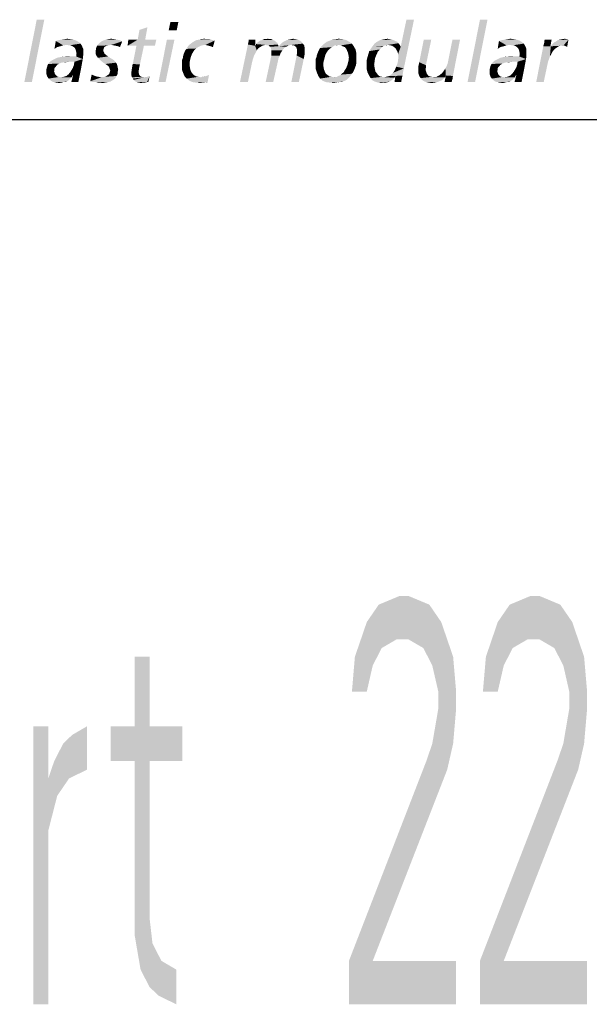
# Model space of a CAD drawing. Extents: x 0 to 210, y 0 to 297.
# Drawn here: x 176 to 186, y 14 to 32 of the extents above; entities that cross this region are included whole.
import ezdxf

# ---------------------------------------------------------------- set-up
doc = ezdxf.new("R2010")
doc.units = 0
doc.header["$LTSCALE"] = 19.36
doc.layers.get('0').update_dxf_attribs({"linetype": 'CONTINUOUS'})

# ---------------------------------------------------------------- blocks, each defined once
blk = doc.blocks.new('UNI_LOGO2_BL1', base_point=(173.606, 35.482))
at = {"color": 5, "linetype": 'CONTINUOUS'}
for points in [[(176.278, 31.833), (175.912, 30.687), (176.139, 31.833)], [(175.912, 30.687), (176.278, 31.833), (176.05, 30.687)], [(182.744, 30.971), (182.769, 31.036), (183.07, 31.833)], [(182.744, 30.971), (183.07, 31.833), (182.883, 30.939)], [(182.769, 31.036), (182.777, 31.093), (183.07, 31.833)], [(182.777, 31.199), (182.826, 31.337), (183.07, 31.833)], [(182.785, 31.15), (182.777, 31.199), (183.07, 31.833)], [(182.777, 31.093), (182.785, 31.15), (183.07, 31.833)], [(183.07, 31.833), (182.826, 31.337), (182.931, 31.833)], [(184.42, 31.833), (184.054, 30.687), (184.282, 31.833)], [(184.054, 30.687), (184.42, 31.833), (184.192, 30.687)], [(177.994, 31.467), (178.027, 31.646), (178.173, 31.695)], [(177.994, 31.467), (178.173, 31.695), (178.132, 31.467)], [(178.173, 31.695), (178.027, 31.646), (178.173, 31.695)], [(178.742, 31.793), (178.563, 31.638), (178.596, 31.793)], [(178.563, 31.638), (178.742, 31.793), (178.71, 31.638)], [(176.815, 31.467), (176.546, 31.459), (176.595, 31.467)], [(176.546, 31.459), (176.815, 31.467), (176.863, 31.451)], [(176.758, 31.476), (176.595, 31.467), (176.652, 31.476)], [(176.595, 31.467), (176.758, 31.476), (176.815, 31.467)], [(176.652, 31.476), (176.701, 31.484), (176.758, 31.476)], [(177.612, 31.467), (177.66, 31.459), (177.36, 31.451)], [(177.612, 31.467), (177.36, 31.451), (177.408, 31.467)], [(177.563, 31.476), (177.408, 31.467), (177.457, 31.476)], [(177.408, 31.467), (177.563, 31.476), (177.612, 31.467)], [(177.457, 31.476), (177.506, 31.484), (177.563, 31.476)], [(178.132, 31.467), (178.336, 31.467), (177.807, 31.354)], [(177.994, 31.467), (178.132, 31.467), (177.807, 31.354)], [(177.994, 31.467), (177.807, 31.354), (177.823, 31.467)], [(177.97, 31.354), (177.807, 31.354), (178.336, 31.467)], [(178.108, 31.354), (177.97, 31.354), (178.336, 31.467)], [(178.108, 31.354), (178.336, 31.467), (178.311, 31.354)], [(178.669, 31.467), (178.376, 30.687), (178.531, 31.467)], [(178.376, 30.687), (178.669, 31.467), (178.506, 30.687)], [(179.076, 31.459), (179.125, 31.467), (179.32, 31.476)], [(179.076, 31.459), (179.32, 31.476), (179.369, 31.459)], [(179.271, 31.476), (179.32, 31.476), (179.125, 31.467)], [(179.271, 31.476), (179.125, 31.467), (179.165, 31.476)], [(179.165, 31.476), (179.214, 31.484), (179.271, 31.476)], [(180.019, 31.378), (180.028, 31.419), (180.158, 31.467)], [(180.019, 31.378), (180.158, 31.467), (180.15, 31.354)], [(180.158, 31.467), (180.028, 31.419), (180.036, 31.467)], [(180.418, 31.476), (180.45, 31.476), (180.28, 31.459)], [(180.345, 31.476), (180.418, 31.476), (180.28, 31.459)], [(180.345, 31.476), (180.28, 31.459), (180.312, 31.476)], [(180.28, 31.459), (180.45, 31.476), (180.483, 31.459)], [(180.345, 31.476), (180.385, 31.484), (180.418, 31.476)], [(180.939, 31.467), (180.735, 31.459), (180.776, 31.467)], [(180.735, 31.459), (180.939, 31.467), (180.971, 31.451)], [(180.898, 31.476), (180.776, 31.467), (180.817, 31.476)], [(180.776, 31.467), (180.898, 31.476), (180.939, 31.467)], [(180.817, 31.476), (180.849, 31.484), (180.898, 31.476)], [(181.549, 31.459), (181.589, 31.467), (181.76, 31.476)], [(181.549, 31.459), (181.76, 31.476), (181.825, 31.459)], [(181.76, 31.476), (181.589, 31.467), (181.638, 31.476)], [(181.638, 31.476), (181.687, 31.484), (181.76, 31.476)], [(182.663, 31.467), (182.451, 31.459), (182.492, 31.467)], [(182.451, 31.459), (182.663, 31.467), (182.696, 31.459)], [(182.622, 31.476), (182.492, 31.467), (182.541, 31.476)], [(182.492, 31.467), (182.622, 31.476), (182.663, 31.467)], [(182.541, 31.476), (182.582, 31.484), (182.622, 31.476)], [(183.387, 31.467), (183.167, 31.053), (183.249, 31.467)], [(183.167, 31.053), (183.387, 31.467), (183.289, 30.996)], [(183.647, 30.939), (183.672, 30.988), (183.916, 31.467)], [(183.655, 30.809), (183.647, 30.939), (183.916, 31.467)], [(183.655, 30.809), (183.916, 31.467), (183.785, 30.8)], [(183.672, 30.988), (183.688, 31.028), (183.916, 31.467)], [(183.688, 31.028), (183.696, 31.069), (183.916, 31.467)], [(183.916, 31.467), (183.696, 31.069), (183.777, 31.467)], [(184.957, 31.467), (184.688, 31.459), (184.737, 31.467)], [(184.688, 31.459), (184.957, 31.467), (185.006, 31.451)], [(184.9, 31.476), (184.737, 31.467), (184.794, 31.476)], [(184.737, 31.467), (184.9, 31.476), (184.957, 31.467)], [(184.794, 31.476), (184.843, 31.484), (184.9, 31.476)], [(185.445, 31.345), (185.461, 31.402), (185.599, 31.467)], [(185.445, 31.345), (185.599, 31.467), (185.575, 31.345)], [(185.599, 31.467), (185.461, 31.402), (185.469, 31.467)], [(185.599, 31.37), (185.624, 31.394), (185.908, 31.467)], [(185.819, 31.362), (185.599, 31.37), (185.908, 31.467)], [(185.624, 31.394), (185.648, 31.419), (185.908, 31.467)], [(185.648, 31.419), (185.681, 31.435), (185.908, 31.467)], [(185.681, 31.435), (185.713, 31.459), (185.908, 31.467)], [(185.908, 31.467), (185.713, 31.459), (185.754, 31.467)], [(185.876, 31.476), (185.754, 31.467), (185.795, 31.476)], [(185.754, 31.467), (185.876, 31.476), (185.908, 31.467)], [(185.795, 31.476), (185.843, 31.484), (185.876, 31.476)], [(185.827, 31.354), (185.819, 31.362), (185.908, 31.467)], [(185.843, 31.354), (185.827, 31.354), (185.908, 31.467)], [(185.86, 31.345), (185.843, 31.354), (185.908, 31.467)], [(185.86, 31.345), (185.908, 31.467), (185.884, 31.337)], [(176.514, 31.329), (176.465, 31.297), (176.489, 31.443)], [(176.465, 31.297), (176.514, 31.329), (176.465, 31.297)], [(176.863, 31.451), (176.489, 31.443), (176.546, 31.459)], [(176.489, 31.443), (176.863, 31.451), (176.904, 31.427)], [(176.489, 31.443), (176.904, 31.427), (176.627, 31.362)], [(176.489, 31.443), (176.627, 31.362), (176.57, 31.345)], [(176.489, 31.443), (176.57, 31.345), (176.514, 31.329)], [(176.904, 31.427), (176.693, 31.37), (176.627, 31.362)], [(176.904, 31.427), (176.945, 31.394), (176.693, 31.37)], [(176.733, 31.362), (176.693, 31.37), (176.945, 31.394)], [(176.766, 31.362), (176.733, 31.362), (176.945, 31.394)], [(176.766, 31.362), (176.945, 31.394), (176.969, 31.354)], [(176.969, 31.354), (176.798, 31.345), (176.766, 31.362)], [(176.823, 31.329), (176.798, 31.345), (176.969, 31.354)], [(176.839, 31.313), (176.823, 31.329), (176.969, 31.354)], [(176.839, 31.313), (176.969, 31.354), (176.993, 31.297)], [(176.993, 31.297), (176.855, 31.28), (176.839, 31.313)], [(176.863, 31.248), (176.855, 31.28), (176.993, 31.297)], [(176.863, 31.248), (176.993, 31.297), (176.993, 31.232)], [(177.368, 31.297), (177.221, 31.248), (177.229, 31.305)], [(177.368, 31.297), (177.36, 31.272), (177.221, 31.248)], [(177.416, 31.354), (177.392, 31.337), (177.229, 31.305)], [(177.416, 31.354), (177.229, 31.305), (177.246, 31.354)], [(177.392, 31.337), (177.376, 31.321), (177.229, 31.305)], [(177.229, 31.305), (177.376, 31.321), (177.368, 31.297)], [(177.506, 31.37), (177.246, 31.354), (177.278, 31.394)], [(177.506, 31.37), (177.457, 31.362), (177.246, 31.354)], [(177.246, 31.354), (177.457, 31.362), (177.416, 31.354)], [(177.278, 31.394), (177.319, 31.427), (177.709, 31.435)], [(177.506, 31.37), (177.278, 31.394), (177.709, 31.435)], [(177.709, 31.435), (177.319, 31.427), (177.36, 31.451)], [(177.36, 31.451), (177.66, 31.459), (177.709, 31.435)], [(177.555, 31.362), (177.506, 31.37), (177.709, 31.435)], [(177.595, 31.354), (177.555, 31.362), (177.709, 31.435)], [(177.636, 31.345), (177.595, 31.354), (177.709, 31.435)], [(177.636, 31.345), (177.709, 31.435), (177.669, 31.329)], [(178.108, 31.354), (177.904, 31.02), (177.97, 31.354)], [(177.904, 31.02), (178.108, 31.354), (178.035, 31.012)], [(178.864, 31.264), (178.889, 31.297), (179.068, 31.305)], [(178.864, 31.264), (179.068, 31.305), (179.027, 31.264)], [(179.116, 31.337), (179.068, 31.305), (178.889, 31.297)], [(179.116, 31.337), (178.889, 31.297), (178.913, 31.337)], [(179.238, 31.37), (179.173, 31.362), (178.913, 31.337)], [(179.238, 31.37), (178.913, 31.337), (178.938, 31.37)], [(178.913, 31.337), (179.173, 31.362), (179.116, 31.337)], [(178.938, 31.37), (178.97, 31.394), (179.409, 31.451)], [(179.238, 31.37), (178.938, 31.37), (179.409, 31.451)], [(178.97, 31.394), (179.003, 31.419), (179.409, 31.451)], [(179.003, 31.419), (179.043, 31.443), (179.409, 31.451)], [(179.369, 31.459), (179.409, 31.451), (179.043, 31.443)], [(179.369, 31.459), (179.043, 31.443), (179.076, 31.459)], [(179.271, 31.362), (179.238, 31.37), (179.409, 31.451)], [(179.304, 31.354), (179.271, 31.362), (179.409, 31.451)], [(179.336, 31.345), (179.304, 31.354), (179.409, 31.451)], [(179.336, 31.345), (179.409, 31.451), (179.377, 31.329)], [(179.377, 31.329), (179.377, 31.329), (179.336, 31.345)], [(180.15, 31.354), (179.873, 30.687), (180.019, 31.378)], [(180.15, 31.354), (180.182, 31.272), (179.873, 30.687)], [(180.345, 31.37), (180.15, 31.354), (180.166, 31.386)], [(180.345, 31.37), (180.296, 31.362), (180.15, 31.354)], [(180.15, 31.354), (180.296, 31.362), (180.255, 31.337)], [(180.15, 31.354), (180.255, 31.337), (180.215, 31.313)], [(180.15, 31.354), (180.215, 31.313), (180.182, 31.272)], [(180.556, 31.41), (180.166, 31.386), (180.19, 31.41)], [(180.166, 31.386), (180.556, 31.41), (180.572, 31.378)], [(180.166, 31.386), (180.572, 31.378), (180.345, 31.37)], [(180.532, 31.427), (180.19, 31.41), (180.223, 31.435)], [(180.19, 31.41), (180.532, 31.427), (180.556, 31.41)], [(180.507, 31.451), (180.223, 31.435), (180.247, 31.451)], [(180.223, 31.435), (180.507, 31.451), (180.532, 31.427)], [(180.483, 31.459), (180.247, 31.451), (180.28, 31.459)], [(180.247, 31.451), (180.483, 31.459), (180.507, 31.451)], [(180.369, 31.362), (180.345, 31.37), (180.572, 31.378)], [(180.394, 31.362), (180.369, 31.362), (180.572, 31.378)], [(180.394, 31.362), (180.572, 31.378), (180.581, 31.345)], [(180.581, 31.345), (180.426, 31.337), (180.394, 31.362)], [(180.727, 31.337), (180.426, 31.337), (180.581, 31.345)], [(180.727, 31.337), (180.442, 31.313), (180.426, 31.337)], [(180.442, 31.313), (180.727, 31.337), (180.686, 31.313)], [(180.686, 31.313), (180.45, 31.272), (180.442, 31.313)], [(180.45, 31.272), (180.686, 31.313), (180.654, 31.272)], [(180.817, 31.37), (180.581, 31.345), (180.613, 31.378)], [(180.817, 31.37), (180.768, 31.362), (180.581, 31.345)], [(180.581, 31.345), (180.768, 31.362), (180.727, 31.337)], [(181.028, 31.394), (180.613, 31.378), (180.638, 31.402)], [(180.817, 31.37), (180.613, 31.378), (181.028, 31.394)], [(181.004, 31.427), (180.638, 31.402), (180.67, 31.427)], [(180.638, 31.402), (181.004, 31.427), (181.028, 31.394)], [(180.67, 31.427), (180.703, 31.443), (180.971, 31.451)], [(180.67, 31.427), (180.971, 31.451), (181.004, 31.427)], [(180.971, 31.451), (180.703, 31.443), (180.735, 31.459)], [(180.841, 31.362), (180.817, 31.37), (181.028, 31.394)], [(180.865, 31.362), (180.841, 31.362), (181.028, 31.394)], [(180.865, 31.362), (181.028, 31.394), (181.052, 31.362)], [(181.052, 31.362), (180.898, 31.337), (180.865, 31.362)], [(180.898, 31.337), (181.052, 31.362), (181.061, 31.321)], [(181.061, 31.321), (180.914, 31.313), (180.898, 31.337)], [(180.914, 31.313), (181.061, 31.321), (181.061, 31.28)], [(181.061, 31.28), (180.922, 31.272), (180.914, 31.313)], [(181.516, 31.297), (181.321, 31.272), (181.345, 31.313)], [(181.321, 31.272), (181.516, 31.297), (181.475, 31.248)], [(181.589, 31.345), (181.565, 31.329), (181.345, 31.313)], [(181.589, 31.345), (181.345, 31.313), (181.37, 31.345)], [(181.345, 31.313), (181.565, 31.329), (181.516, 31.297)], [(181.679, 31.37), (181.37, 31.345), (181.402, 31.378)], [(181.679, 31.37), (181.614, 31.362), (181.37, 31.345)], [(181.37, 31.345), (181.614, 31.362), (181.589, 31.345)], [(181.931, 31.394), (181.402, 31.378), (181.435, 31.402)], [(181.679, 31.37), (181.402, 31.378), (181.931, 31.394)], [(181.882, 31.427), (181.435, 31.402), (181.467, 31.427)], [(181.435, 31.402), (181.882, 31.427), (181.931, 31.394)], [(181.467, 31.427), (181.508, 31.443), (181.825, 31.459)], [(181.467, 31.427), (181.825, 31.459), (181.882, 31.427)], [(181.825, 31.459), (181.508, 31.443), (181.549, 31.459)], [(181.614, 31.362), (181.679, 31.37), (181.646, 31.362)], [(181.728, 31.362), (181.679, 31.37), (181.931, 31.394)], [(181.76, 31.345), (181.728, 31.362), (181.931, 31.394)], [(181.76, 31.345), (181.931, 31.394), (181.963, 31.345)], [(181.963, 31.345), (181.801, 31.329), (181.76, 31.345)], [(181.825, 31.297), (181.801, 31.329), (181.963, 31.345)], [(181.825, 31.297), (181.963, 31.345), (181.996, 31.288)], [(181.996, 31.288), (181.841, 31.264), (181.825, 31.297)], [(181.858, 31.223), (181.841, 31.264), (181.996, 31.288)], [(181.858, 31.223), (181.996, 31.288), (182.012, 31.215)], [(182.484, 31.329), (182.443, 31.288), (182.248, 31.256)], [(182.484, 31.329), (182.248, 31.256), (182.297, 31.329)], [(182.248, 31.256), (182.443, 31.288), (182.403, 31.24)], [(182.533, 31.362), (182.508, 31.345), (182.297, 31.329)], [(182.533, 31.362), (182.297, 31.329), (182.321, 31.362)], [(182.297, 31.329), (182.508, 31.345), (182.484, 31.329)], [(182.59, 31.37), (182.321, 31.362), (182.346, 31.394)], [(182.533, 31.362), (182.321, 31.362), (182.59, 31.37)], [(182.785, 31.402), (182.346, 31.394), (182.378, 31.419)], [(182.59, 31.37), (182.346, 31.394), (182.785, 31.402)], [(182.728, 31.443), (182.761, 31.427), (182.378, 31.419)], [(182.728, 31.443), (182.378, 31.419), (182.419, 31.443)], [(182.378, 31.419), (182.761, 31.427), (182.785, 31.402)], [(182.696, 31.459), (182.419, 31.443), (182.451, 31.459)], [(182.419, 31.443), (182.696, 31.459), (182.728, 31.443)], [(182.533, 31.362), (182.59, 31.37), (182.565, 31.362)], [(182.59, 31.37), (182.785, 31.402), (182.809, 31.37)], [(182.809, 31.37), (182.639, 31.362), (182.59, 31.37)], [(182.671, 31.354), (182.639, 31.362), (182.809, 31.37)], [(182.671, 31.354), (182.809, 31.37), (182.826, 31.337)], [(182.826, 31.337), (182.704, 31.329), (182.671, 31.354)], [(182.736, 31.305), (182.704, 31.329), (182.826, 31.337)], [(182.752, 31.272), (182.736, 31.305), (182.826, 31.337)], [(182.769, 31.24), (182.752, 31.272), (182.826, 31.337)], [(182.777, 31.199), (182.769, 31.24), (182.826, 31.337)], [(184.656, 31.329), (184.607, 31.297), (184.631, 31.443)], [(184.607, 31.297), (184.656, 31.329), (184.607, 31.297)], [(185.006, 31.451), (184.631, 31.443), (184.688, 31.459)], [(184.631, 31.443), (185.006, 31.451), (185.046, 31.427)], [(184.631, 31.443), (185.046, 31.427), (184.77, 31.362)], [(184.631, 31.443), (184.77, 31.362), (184.713, 31.345)], [(184.631, 31.443), (184.713, 31.345), (184.656, 31.329)], [(185.046, 31.427), (184.835, 31.37), (184.77, 31.362)], [(185.046, 31.427), (185.087, 31.394), (184.835, 31.37)], [(184.875, 31.362), (184.835, 31.37), (185.087, 31.394)], [(184.908, 31.362), (184.875, 31.362), (185.087, 31.394)], [(184.908, 31.362), (185.087, 31.394), (185.111, 31.354)], [(185.111, 31.354), (184.941, 31.345), (184.908, 31.362)], [(184.965, 31.329), (184.941, 31.345), (185.111, 31.354)], [(184.981, 31.313), (184.965, 31.329), (185.111, 31.354)], [(184.981, 31.313), (185.111, 31.354), (185.136, 31.297)], [(185.136, 31.297), (184.997, 31.28), (184.981, 31.313)], [(185.006, 31.248), (184.997, 31.28), (185.136, 31.297)], [(185.006, 31.248), (185.136, 31.297), (185.136, 31.232)], [(185.583, 31.345), (185.567, 31.158), (185.315, 30.687)], [(185.575, 31.345), (185.583, 31.345), (185.315, 30.687)], [(185.575, 31.345), (185.315, 30.687), (185.445, 31.345)], [(185.583, 31.345), (185.616, 31.248), (185.567, 31.158)], [(185.819, 31.362), (185.583, 31.345), (185.599, 31.37)], [(185.819, 31.362), (185.754, 31.354), (185.583, 31.345)], [(185.583, 31.345), (185.754, 31.354), (185.73, 31.345)], [(185.583, 31.345), (185.73, 31.345), (185.656, 31.297)], [(185.583, 31.345), (185.656, 31.297), (185.616, 31.248)], [(185.73, 31.345), (185.705, 31.329), (185.656, 31.297)], [(185.754, 31.354), (185.819, 31.362), (185.786, 31.354)], [(176.392, 31.069), (176.416, 31.085), (176.985, 31.11)], [(176.725, 31.061), (176.392, 31.069), (176.985, 31.11)], [(176.416, 31.085), (176.448, 31.101), (176.985, 31.11)], [(176.985, 31.11), (176.448, 31.101), (176.514, 31.134)], [(176.514, 31.134), (176.587, 31.15), (176.863, 31.158)], [(176.985, 31.11), (176.514, 31.134), (176.863, 31.158)], [(176.758, 31.158), (176.863, 31.158), (176.587, 31.15)], [(176.758, 31.158), (176.587, 31.15), (176.668, 31.158)], [(176.831, 31.061), (176.725, 31.061), (176.985, 31.11)], [(176.782, 30.914), (176.806, 30.955), (176.985, 31.11)], [(176.782, 30.914), (176.985, 31.11), (176.945, 30.89)], [(176.806, 30.955), (176.823, 31.004), (176.985, 31.11)], [(176.823, 31.004), (176.831, 31.061), (176.985, 31.11)], [(176.993, 31.232), (176.871, 31.207), (176.863, 31.248)], [(176.993, 31.175), (176.863, 31.158), (176.871, 31.207)], [(176.863, 31.158), (176.993, 31.175), (176.985, 31.11)], [(176.871, 31.207), (176.993, 31.232), (176.993, 31.175)], [(177.221, 31.248), (177.36, 31.272), (177.368, 31.248)], [(177.368, 31.248), (177.376, 31.232), (177.221, 31.215)], [(177.368, 31.248), (177.221, 31.215), (177.221, 31.248)], [(177.221, 31.215), (177.376, 31.232), (177.384, 31.207)], [(177.384, 31.207), (177.229, 31.183), (177.221, 31.215)], [(177.384, 31.207), (177.408, 31.191), (177.229, 31.183)], [(177.246, 31.158), (177.229, 31.183), (177.408, 31.191)], [(177.246, 31.158), (177.408, 31.191), (177.449, 31.158)], [(177.449, 31.158), (177.262, 31.134), (177.246, 31.158)], [(177.262, 31.134), (177.449, 31.158), (177.498, 31.126)], [(177.498, 31.126), (177.303, 31.093), (177.262, 31.134)], [(177.303, 31.093), (177.498, 31.126), (177.555, 31.093)], [(178.807, 31.085), (178.824, 31.134), (178.97, 31.15)], [(178.807, 31.085), (178.97, 31.15), (178.954, 31.085)], [(178.97, 31.15), (178.824, 31.134), (178.832, 31.183)], [(178.994, 31.207), (178.832, 31.183), (178.848, 31.223)], [(178.832, 31.183), (178.994, 31.207), (178.97, 31.15)], [(179.027, 31.264), (178.848, 31.223), (178.864, 31.264)], [(178.848, 31.223), (179.027, 31.264), (178.994, 31.207)], [(180.182, 31.272), (180.158, 31.223), (179.873, 30.687)], [(180.158, 31.223), (180.133, 31.175), (179.873, 30.687)], [(180.133, 31.175), (180.117, 31.126), (179.873, 30.687)], [(180.117, 31.126), (180.101, 31.077), (179.873, 30.687)], [(180.605, 31.175), (180.581, 31.126), (180.345, 30.687)], [(180.605, 31.175), (180.345, 30.687), (180.45, 31.175)], [(180.581, 31.126), (180.572, 31.077), (180.345, 30.687)], [(180.654, 31.272), (180.45, 31.223), (180.45, 31.272)], [(180.45, 31.223), (180.654, 31.272), (180.621, 31.223)], [(180.621, 31.223), (180.45, 31.175), (180.45, 31.223)], [(180.45, 31.175), (180.621, 31.223), (180.605, 31.175)], [(181.044, 31.11), (180.817, 30.687), (180.914, 31.175)], [(180.817, 30.687), (181.044, 31.11), (180.955, 30.687)], [(181.061, 31.199), (180.914, 31.175), (180.922, 31.223)], [(180.914, 31.175), (181.061, 31.199), (181.044, 31.11)], [(180.922, 31.223), (180.922, 31.272), (181.061, 31.28)], [(180.922, 31.223), (181.061, 31.28), (181.061, 31.199)], [(181.427, 31.126), (181.264, 31.11), (181.28, 31.15)], [(181.264, 31.11), (181.427, 31.126), (181.41, 31.069)], [(181.41, 31.069), (181.264, 31.061), (181.264, 31.11)], [(181.443, 31.191), (181.28, 31.15), (181.288, 31.191)], [(181.28, 31.15), (181.443, 31.191), (181.427, 31.126)], [(181.288, 31.191), (181.305, 31.232), (181.475, 31.248)], [(181.288, 31.191), (181.475, 31.248), (181.443, 31.191)], [(181.475, 31.248), (181.305, 31.232), (181.321, 31.272)], [(182.012, 31.215), (181.866, 31.183), (181.858, 31.223)], [(181.874, 31.142), (181.866, 31.183), (182.012, 31.215)], [(182.012, 31.142), (182.012, 31.093), (181.866, 31.077)], [(182.012, 31.142), (181.866, 31.077), (181.874, 31.142)], [(181.874, 31.142), (182.012, 31.215), (182.012, 31.142)], [(182.354, 31.126), (182.199, 31.085), (182.224, 31.175)], [(182.199, 31.085), (182.354, 31.126), (182.346, 31.061)], [(182.403, 31.24), (182.224, 31.175), (182.248, 31.256)], [(182.403, 31.24), (182.378, 31.183), (182.224, 31.175)], [(182.224, 31.175), (182.378, 31.183), (182.354, 31.126)], [(184.534, 31.069), (184.558, 31.085), (185.128, 31.11)], [(184.867, 31.061), (184.534, 31.069), (185.128, 31.11)], [(184.558, 31.085), (184.591, 31.101), (185.128, 31.11)], [(185.128, 31.11), (184.591, 31.101), (184.656, 31.134)], [(184.656, 31.134), (184.729, 31.15), (185.006, 31.158)], [(185.128, 31.11), (184.656, 31.134), (185.006, 31.158)], [(184.9, 31.158), (185.006, 31.158), (184.729, 31.15)], [(184.9, 31.158), (184.729, 31.15), (184.81, 31.158)], [(184.973, 31.061), (184.867, 31.061), (185.128, 31.11)], [(184.924, 30.914), (184.949, 30.955), (185.128, 31.11)], [(184.924, 30.914), (185.128, 31.11), (185.087, 30.89)], [(184.949, 30.955), (184.965, 31.004), (185.128, 31.11)], [(184.965, 31.004), (184.973, 31.061), (185.128, 31.11)], [(185.136, 31.232), (185.014, 31.207), (185.006, 31.248)], [(185.136, 31.175), (185.006, 31.158), (185.014, 31.207)], [(185.006, 31.158), (185.136, 31.175), (185.128, 31.11)], [(185.014, 31.207), (185.136, 31.232), (185.136, 31.175)], [(185.567, 31.158), (185.551, 31.11), (185.315, 30.687)], [(185.551, 31.11), (185.534, 31.069), (185.315, 30.687)], [(185.616, 31.248), (185.591, 31.199), (185.567, 31.158)], [(176.473, 30.955), (176.465, 30.939), (176.318, 30.922)], [(176.473, 30.955), (176.318, 30.922), (176.326, 30.955)], [(176.318, 30.922), (176.465, 30.939), (176.465, 30.914)], [(176.489, 30.971), (176.326, 30.955), (176.335, 30.988)], [(176.326, 30.955), (176.489, 30.971), (176.473, 30.955)], [(176.514, 31.004), (176.335, 30.988), (176.351, 31.02)], [(176.335, 30.988), (176.514, 31.004), (176.489, 30.971)], [(176.595, 31.044), (176.554, 31.028), (176.351, 31.02)], [(176.595, 31.044), (176.351, 31.02), (176.367, 31.044)], [(176.351, 31.02), (176.554, 31.028), (176.514, 31.004)], [(176.725, 31.061), (176.367, 31.044), (176.392, 31.069)], [(176.725, 31.061), (176.644, 31.053), (176.367, 31.044)], [(176.367, 31.044), (176.644, 31.053), (176.595, 31.044)], [(176.644, 31.053), (176.725, 31.061), (176.684, 31.053)], [(177.555, 31.093), (177.351, 31.053), (177.303, 31.093)], [(177.351, 31.053), (177.555, 31.093), (177.595, 31.044)], [(177.595, 31.044), (177.4, 31.02), (177.351, 31.053)], [(177.4, 31.02), (177.595, 31.044), (177.612, 31.02)], [(177.612, 31.02), (177.449, 30.988), (177.4, 31.02)], [(177.449, 30.988), (177.612, 31.02), (177.62, 30.988)], [(177.62, 30.988), (177.465, 30.971), (177.449, 30.988)], [(177.465, 30.971), (177.62, 30.988), (177.628, 30.955)], [(177.628, 30.955), (177.473, 30.947), (177.465, 30.971)], [(177.482, 30.922), (177.473, 30.947), (177.628, 30.955)], [(177.482, 30.922), (177.628, 30.955), (177.636, 30.914)], [(178.018, 30.939), (177.88, 30.882), (177.888, 30.939)], [(177.88, 30.882), (178.018, 30.939), (178.01, 30.866)], [(177.888, 30.939), (177.896, 30.988), (178.035, 31.012)], [(177.888, 30.939), (178.035, 31.012), (178.018, 30.939)], [(178.035, 31.012), (177.896, 30.988), (177.904, 31.02)], [(178.954, 31.085), (178.807, 31.044), (178.807, 31.085)], [(178.807, 31.044), (178.954, 31.085), (178.946, 31.012)], [(178.946, 31.012), (178.807, 30.988), (178.807, 31.044)], [(178.807, 30.988), (178.946, 31.012), (178.954, 30.955)], [(178.954, 30.955), (178.807, 30.914), (178.807, 30.988)], [(178.807, 30.914), (178.954, 30.955), (178.962, 30.914)], [(179.873, 30.687), (180.101, 31.077), (180.019, 30.687)], [(180.345, 30.687), (180.572, 31.077), (180.483, 30.687)], [(181.264, 31.012), (181.264, 31.061), (181.41, 31.069)], [(181.264, 31.012), (181.41, 31.069), (181.402, 31.004)], [(181.402, 31.004), (181.264, 30.931), (181.264, 31.012)], [(181.402, 31.004), (181.41, 30.955), (181.264, 30.931)], [(181.264, 30.931), (181.41, 30.955), (181.418, 30.914)], [(181.418, 30.914), (181.288, 30.857), (181.264, 30.931)], [(181.972, 30.914), (181.793, 30.898), (181.825, 30.947)], [(182.004, 30.996), (181.825, 30.947), (181.85, 31.012)], [(182.004, 30.996), (181.988, 30.955), (181.825, 30.947)], [(181.825, 30.947), (181.988, 30.955), (181.972, 30.914)], [(182.012, 31.044), (181.85, 31.012), (181.866, 31.077)], [(181.85, 31.012), (182.012, 31.044), (182.004, 30.996)], [(181.866, 31.077), (182.012, 31.093), (182.012, 31.044)], [(182.346, 31.061), (182.199, 30.996), (182.199, 31.085)], [(182.346, 31.061), (182.338, 31.004), (182.199, 30.996)], [(182.199, 30.996), (182.338, 31.004), (182.346, 30.955)], [(182.346, 30.955), (182.199, 30.931), (182.199, 30.996)], [(182.199, 30.931), (182.346, 30.955), (182.354, 30.914)], [(182.354, 30.914), (182.216, 30.866), (182.199, 30.931)], [(182.639, 30.817), (182.687, 30.857), (182.883, 30.939)], [(182.639, 30.817), (182.883, 30.939), (182.858, 30.809)], [(182.687, 30.857), (182.72, 30.914), (182.883, 30.939)], [(182.883, 30.939), (182.72, 30.914), (182.744, 30.971)], [(183.289, 30.996), (183.151, 30.979), (183.167, 31.053)], [(183.151, 30.979), (183.289, 30.996), (183.289, 30.955)], [(183.289, 30.955), (183.151, 30.914), (183.151, 30.979)], [(183.289, 30.955), (183.281, 30.922), (183.151, 30.914)], [(183.655, 30.809), (183.615, 30.89), (183.647, 30.939)], [(184.615, 30.955), (184.607, 30.939), (184.461, 30.922)], [(184.615, 30.955), (184.461, 30.922), (184.469, 30.955)], [(184.461, 30.922), (184.607, 30.939), (184.607, 30.914)], [(184.631, 30.971), (184.469, 30.955), (184.477, 30.988)], [(184.469, 30.955), (184.631, 30.971), (184.615, 30.955)], [(184.656, 31.004), (184.477, 30.988), (184.493, 31.02)], [(184.477, 30.988), (184.656, 31.004), (184.631, 30.971)], [(184.737, 31.044), (184.697, 31.028), (184.493, 31.02)], [(184.737, 31.044), (184.493, 31.02), (184.509, 31.044)], [(184.493, 31.02), (184.697, 31.028), (184.656, 31.004)], [(184.867, 31.061), (184.509, 31.044), (184.534, 31.069)], [(184.867, 31.061), (184.786, 31.053), (184.509, 31.044)], [(184.509, 31.044), (184.786, 31.053), (184.737, 31.044)], [(184.786, 31.053), (184.867, 31.061), (184.827, 31.053)], [(185.315, 30.687), (185.534, 31.069), (185.453, 30.687)], [(176.465, 30.914), (176.318, 30.882), (176.318, 30.922)], [(176.318, 30.882), (176.465, 30.914), (176.457, 30.882)], [(176.457, 30.882), (176.465, 30.866), (176.318, 30.833)], [(176.457, 30.882), (176.318, 30.833), (176.318, 30.882)], [(176.465, 30.866), (176.473, 30.841), (176.318, 30.833)], [(176.318, 30.833), (176.473, 30.841), (176.481, 30.825)], [(176.481, 30.825), (176.335, 30.784), (176.318, 30.833)], [(176.481, 30.825), (176.497, 30.809), (176.335, 30.784)], [(176.497, 30.809), (176.514, 30.792), (176.335, 30.784)], [(176.335, 30.784), (176.514, 30.792), (176.538, 30.784)], [(176.538, 30.784), (176.359, 30.752), (176.335, 30.784)], [(176.562, 30.784), (176.587, 30.776), (176.359, 30.752)], [(176.538, 30.784), (176.562, 30.784), (176.359, 30.752)], [(176.587, 30.776), (176.782, 30.776), (176.359, 30.752)], [(176.359, 30.752), (176.782, 30.776), (176.758, 30.752)], [(176.758, 30.752), (176.392, 30.719), (176.359, 30.752)], [(176.758, 30.752), (176.733, 30.727), (176.392, 30.719)], [(176.587, 30.776), (176.636, 30.784), (176.798, 30.809)], [(176.587, 30.776), (176.798, 30.809), (176.782, 30.776)], [(176.636, 30.784), (176.684, 30.8), (176.798, 30.809)], [(176.798, 30.809), (176.684, 30.8), (176.725, 30.833)], [(176.725, 30.833), (176.758, 30.874), (176.945, 30.89)], [(176.798, 30.809), (176.725, 30.833), (176.945, 30.89)], [(176.945, 30.89), (176.758, 30.874), (176.782, 30.914)], [(176.774, 30.687), (176.806, 30.809), (176.945, 30.89)], [(176.774, 30.687), (176.945, 30.89), (176.904, 30.687)], [(176.806, 30.809), (176.798, 30.809), (176.945, 30.89)], [(177.189, 30.809), (177.124, 30.703), (177.148, 30.825)], [(177.189, 30.809), (177.229, 30.792), (177.124, 30.703)], [(177.229, 30.792), (177.278, 30.784), (177.124, 30.703)], [(177.278, 30.784), (177.327, 30.776), (177.124, 30.703)], [(177.595, 30.776), (177.579, 30.752), (177.124, 30.703)], [(177.327, 30.776), (177.595, 30.776), (177.124, 30.703)], [(177.579, 30.752), (177.555, 30.735), (177.124, 30.703)], [(177.327, 30.776), (177.384, 30.784), (177.604, 30.8)], [(177.327, 30.776), (177.604, 30.8), (177.595, 30.776)], [(177.384, 30.784), (177.327, 30.776), (177.351, 30.784)], [(177.384, 30.784), (177.408, 30.792), (177.604, 30.8)], [(177.604, 30.8), (177.408, 30.792), (177.433, 30.809)], [(177.62, 30.825), (177.433, 30.809), (177.457, 30.825)], [(177.433, 30.809), (177.62, 30.825), (177.604, 30.8)], [(177.457, 30.825), (177.473, 30.841), (177.628, 30.849)], [(177.457, 30.825), (177.628, 30.849), (177.62, 30.825)], [(177.628, 30.849), (177.473, 30.841), (177.482, 30.874)], [(177.636, 30.914), (177.49, 30.898), (177.482, 30.922)], [(177.628, 30.882), (177.482, 30.874), (177.49, 30.898)], [(177.482, 30.874), (177.628, 30.882), (177.628, 30.849)], [(177.49, 30.898), (177.636, 30.914), (177.628, 30.882)], [(178.01, 30.866), (177.88, 30.841), (177.88, 30.882)], [(177.88, 30.841), (178.01, 30.866), (178.018, 30.841)], [(178.018, 30.841), (178.018, 30.825), (177.88, 30.809)], [(178.018, 30.841), (177.88, 30.809), (177.88, 30.841)], [(178.018, 30.825), (178.027, 30.817), (177.88, 30.809)], [(177.88, 30.809), (178.027, 30.817), (178.035, 30.8)], [(178.035, 30.8), (177.888, 30.776), (177.88, 30.809)], [(178.035, 30.8), (178.051, 30.792), (177.888, 30.776)], [(178.051, 30.792), (178.067, 30.784), (177.888, 30.776)], [(178.067, 30.784), (178.092, 30.784), (177.888, 30.776)], [(177.888, 30.776), (178.092, 30.784), (178.116, 30.776)], [(178.116, 30.776), (177.904, 30.752), (177.888, 30.776)], [(177.921, 30.727), (177.904, 30.752), (178.116, 30.776)], [(177.921, 30.727), (178.116, 30.776), (178.165, 30.784)], [(177.945, 30.703), (177.921, 30.727), (178.165, 30.784)], [(177.945, 30.703), (178.165, 30.784), (178.214, 30.8)], [(177.978, 30.687), (177.945, 30.703), (178.214, 30.8)], [(178.165, 30.687), (177.978, 30.687), (178.214, 30.8)], [(178.165, 30.687), (178.214, 30.8), (178.189, 30.687)], [(178.962, 30.914), (178.832, 30.849), (178.807, 30.914)], [(178.962, 30.914), (178.978, 30.874), (178.832, 30.849)], [(178.832, 30.849), (178.978, 30.874), (179.003, 30.841)], [(179.003, 30.841), (178.856, 30.792), (178.832, 30.849)], [(179.003, 30.841), (179.027, 30.817), (178.856, 30.792)], [(178.856, 30.792), (179.027, 30.817), (179.068, 30.792)], [(179.068, 30.792), (178.897, 30.752), (178.856, 30.792)], [(179.068, 30.792), (179.108, 30.784), (178.897, 30.752)], [(179.108, 30.784), (179.157, 30.776), (178.897, 30.752)], [(178.946, 30.711), (178.897, 30.752), (179.157, 30.776)], [(178.946, 30.711), (179.157, 30.776), (179.23, 30.792)], [(179.003, 30.687), (178.946, 30.711), (179.23, 30.792)], [(179.003, 30.687), (179.23, 30.792), (179.304, 30.817)], [(179.003, 30.687), (179.304, 30.817), (179.279, 30.687)], [(179.157, 30.776), (179.19, 30.784), (179.23, 30.792)], [(181.418, 30.914), (181.435, 30.874), (181.288, 30.857)], [(181.288, 30.857), (181.435, 30.874), (181.451, 30.841)], [(181.451, 30.841), (181.313, 30.8), (181.288, 30.857)], [(181.451, 30.841), (181.484, 30.817), (181.313, 30.8)], [(181.313, 30.8), (181.484, 30.817), (181.516, 30.792)], [(181.516, 30.792), (181.345, 30.752), (181.313, 30.8)], [(181.516, 30.792), (181.549, 30.784), (181.345, 30.752)], [(181.549, 30.784), (181.597, 30.776), (181.345, 30.752)], [(181.597, 30.776), (181.882, 30.776), (181.345, 30.752)], [(181.345, 30.752), (181.882, 30.776), (181.85, 30.743)], [(181.85, 30.743), (181.394, 30.711), (181.345, 30.752)], [(181.85, 30.743), (181.817, 30.719), (181.394, 30.711)], [(181.597, 30.776), (181.654, 30.784), (181.906, 30.809)], [(181.597, 30.776), (181.906, 30.809), (181.882, 30.776)], [(181.654, 30.784), (181.597, 30.776), (181.63, 30.784)], [(181.654, 30.784), (181.679, 30.8), (181.906, 30.809)], [(181.906, 30.809), (181.679, 30.8), (181.703, 30.809)], [(181.703, 30.809), (181.728, 30.825), (181.931, 30.841)], [(181.703, 30.809), (181.931, 30.841), (181.906, 30.809)], [(181.931, 30.841), (181.728, 30.825), (181.752, 30.849)], [(181.752, 30.849), (181.776, 30.866), (181.955, 30.874)], [(181.752, 30.849), (181.955, 30.874), (181.931, 30.841)], [(181.955, 30.874), (181.776, 30.866), (181.793, 30.898)], [(181.793, 30.898), (181.972, 30.914), (181.955, 30.874)], [(182.354, 30.914), (182.362, 30.882), (182.216, 30.866)], [(182.216, 30.866), (182.362, 30.882), (182.386, 30.849)], [(182.386, 30.849), (182.24, 30.817), (182.216, 30.866)], [(182.24, 30.817), (182.386, 30.849), (182.411, 30.817)], [(182.411, 30.817), (182.273, 30.76), (182.24, 30.817)], [(182.411, 30.817), (182.443, 30.792), (182.273, 30.76)], [(182.443, 30.792), (182.484, 30.784), (182.273, 30.76)], [(182.484, 30.784), (182.525, 30.776), (182.273, 30.76)], [(182.525, 30.776), (182.712, 30.768), (182.273, 30.76)], [(182.273, 30.76), (182.712, 30.768), (182.687, 30.743)], [(182.687, 30.743), (182.305, 30.719), (182.273, 30.76)], [(182.305, 30.719), (182.687, 30.743), (182.655, 30.719)], [(182.525, 30.776), (182.557, 30.784), (182.728, 30.8)], [(182.525, 30.776), (182.728, 30.8), (182.712, 30.768)], [(182.557, 30.784), (182.59, 30.792), (182.728, 30.8)], [(182.728, 30.8), (182.59, 30.792), (182.614, 30.8)], [(182.858, 30.809), (182.614, 30.8), (182.639, 30.817)], [(182.728, 30.8), (182.614, 30.8), (182.858, 30.809)], [(182.712, 30.687), (182.72, 30.743), (182.858, 30.809)], [(182.712, 30.687), (182.858, 30.809), (182.834, 30.687)], [(182.72, 30.743), (182.728, 30.8), (182.858, 30.809)], [(183.151, 30.914), (183.281, 30.922), (183.289, 30.89)], [(183.289, 30.89), (183.151, 30.849), (183.151, 30.914)], [(183.289, 30.89), (183.297, 30.866), (183.151, 30.849)], [(183.151, 30.849), (183.297, 30.866), (183.306, 30.841)], [(183.306, 30.841), (183.167, 30.8), (183.151, 30.849)], [(183.167, 30.8), (183.306, 30.841), (183.338, 30.8)], [(183.338, 30.8), (183.192, 30.76), (183.167, 30.8)], [(183.338, 30.8), (183.363, 30.792), (183.192, 30.76)], [(183.363, 30.792), (183.395, 30.784), (183.192, 30.76)], [(183.395, 30.784), (183.419, 30.776), (183.192, 30.76)], [(183.419, 30.776), (183.639, 30.776), (183.192, 30.76)], [(183.192, 30.76), (183.639, 30.776), (183.615, 30.752)], [(183.615, 30.752), (183.216, 30.727), (183.192, 30.76)], [(183.216, 30.727), (183.615, 30.752), (183.59, 30.727)], [(183.485, 30.784), (183.419, 30.776), (183.452, 30.784)], [(183.639, 30.776), (183.419, 30.776), (183.485, 30.784)], [(183.485, 30.784), (183.509, 30.8), (183.655, 30.809)], [(183.485, 30.784), (183.655, 30.809), (183.639, 30.776)], [(183.655, 30.809), (183.509, 30.8), (183.533, 30.809)], [(183.655, 30.809), (183.533, 30.809), (183.582, 30.849)], [(183.655, 30.809), (183.582, 30.849), (183.615, 30.89)], [(183.785, 30.8), (183.631, 30.687), (183.655, 30.809)], [(183.785, 30.8), (183.777, 30.743), (183.631, 30.687)], [(183.631, 30.687), (183.777, 30.743), (183.761, 30.687)], [(184.607, 30.914), (184.461, 30.882), (184.461, 30.922)], [(184.461, 30.882), (184.607, 30.914), (184.599, 30.882)], [(184.599, 30.882), (184.607, 30.866), (184.461, 30.833)], [(184.599, 30.882), (184.461, 30.833), (184.461, 30.882)], [(184.607, 30.866), (184.615, 30.841), (184.461, 30.833)], [(184.461, 30.833), (184.615, 30.841), (184.623, 30.825)], [(184.623, 30.825), (184.477, 30.784), (184.461, 30.833)], [(184.623, 30.825), (184.64, 30.809), (184.477, 30.784)], [(184.64, 30.809), (184.656, 30.792), (184.477, 30.784)], [(184.477, 30.784), (184.656, 30.792), (184.68, 30.784)], [(184.68, 30.784), (184.501, 30.752), (184.477, 30.784)], [(184.705, 30.784), (184.729, 30.776), (184.501, 30.752)], [(184.68, 30.784), (184.705, 30.784), (184.501, 30.752)], [(184.729, 30.776), (184.924, 30.776), (184.501, 30.752)], [(184.501, 30.752), (184.924, 30.776), (184.9, 30.752)], [(184.9, 30.752), (184.534, 30.719), (184.501, 30.752)], [(184.9, 30.752), (184.875, 30.727), (184.534, 30.719)], [(184.729, 30.776), (184.778, 30.784), (184.941, 30.809)], [(184.729, 30.776), (184.941, 30.809), (184.924, 30.776)], [(184.778, 30.784), (184.827, 30.8), (184.941, 30.809)], [(184.941, 30.809), (184.827, 30.8), (184.867, 30.833)], [(184.867, 30.833), (184.9, 30.874), (185.087, 30.89)], [(184.941, 30.809), (184.867, 30.833), (185.087, 30.89)], [(185.087, 30.89), (184.9, 30.874), (184.924, 30.914)], [(184.916, 30.687), (184.949, 30.809), (185.087, 30.89)], [(184.916, 30.687), (185.087, 30.89), (185.046, 30.687)], [(184.949, 30.809), (184.941, 30.809), (185.087, 30.89)], [(176.392, 30.719), (176.733, 30.727), (176.701, 30.703)], [(176.701, 30.703), (176.424, 30.695), (176.392, 30.719)], [(176.465, 30.687), (176.424, 30.695), (176.701, 30.703)], [(176.627, 30.687), (176.465, 30.687), (176.701, 30.703)], [(176.627, 30.687), (176.505, 30.678), (176.465, 30.687)], [(176.505, 30.678), (176.627, 30.687), (176.595, 30.678)], [(176.595, 30.678), (176.554, 30.67), (176.505, 30.678)], [(176.627, 30.687), (176.701, 30.703), (176.668, 30.687)], [(177.555, 30.735), (177.53, 30.719), (177.124, 30.703)], [(177.124, 30.703), (177.53, 30.719), (177.49, 30.695)], [(177.49, 30.695), (177.156, 30.687), (177.124, 30.703)], [(177.205, 30.687), (177.156, 30.687), (177.49, 30.695)], [(177.237, 30.687), (177.205, 30.687), (177.49, 30.695)], [(177.237, 30.687), (177.49, 30.695), (177.441, 30.687)], [(177.441, 30.687), (177.262, 30.678), (177.237, 30.687)], [(177.303, 30.678), (177.262, 30.678), (177.441, 30.687)], [(177.303, 30.678), (177.441, 30.687), (177.392, 30.678)], [(177.392, 30.678), (177.343, 30.67), (177.303, 30.678)], [(178.165, 30.687), (178.01, 30.678), (177.978, 30.687)], [(178.092, 30.678), (178.01, 30.678), (178.165, 30.687)], [(178.092, 30.678), (178.059, 30.67), (178.01, 30.678)], [(178.092, 30.678), (178.165, 30.687), (178.124, 30.678)], [(179.279, 30.687), (179.068, 30.678), (179.003, 30.687)], [(179.068, 30.678), (179.279, 30.687), (179.206, 30.678)], [(179.206, 30.678), (179.133, 30.67), (179.068, 30.678)], [(181.394, 30.711), (181.817, 30.719), (181.776, 30.703)], [(181.776, 30.703), (181.451, 30.687), (181.394, 30.711)], [(181.695, 30.687), (181.451, 30.687), (181.776, 30.703)], [(181.695, 30.687), (181.524, 30.678), (181.451, 30.687)], [(181.524, 30.678), (181.695, 30.687), (181.646, 30.678)], [(181.646, 30.678), (181.597, 30.67), (181.524, 30.678)], [(181.695, 30.687), (181.776, 30.703), (181.736, 30.687)], [(182.655, 30.719), (182.354, 30.695), (182.305, 30.719)], [(182.354, 30.695), (182.655, 30.719), (182.622, 30.695)], [(182.622, 30.695), (182.411, 30.678), (182.354, 30.695)], [(182.622, 30.695), (182.59, 30.687), (182.411, 30.678)], [(182.517, 30.678), (182.411, 30.678), (182.59, 30.687)], [(182.517, 30.678), (182.476, 30.67), (182.411, 30.678)], [(182.517, 30.678), (182.59, 30.687), (182.557, 30.678)], [(183.59, 30.727), (183.257, 30.703), (183.216, 30.727)], [(183.59, 30.727), (183.558, 30.711), (183.257, 30.703)], [(183.257, 30.703), (183.558, 30.711), (183.525, 30.695)], [(183.525, 30.695), (183.297, 30.687), (183.257, 30.703)], [(183.297, 30.687), (183.525, 30.695), (183.485, 30.687)], [(183.485, 30.687), (183.346, 30.678), (183.297, 30.687)], [(183.346, 30.678), (183.485, 30.687), (183.444, 30.678)], [(183.444, 30.678), (183.395, 30.67), (183.346, 30.678)], [(184.534, 30.719), (184.875, 30.727), (184.843, 30.703)], [(184.843, 30.703), (184.566, 30.695), (184.534, 30.719)], [(184.607, 30.687), (184.566, 30.695), (184.843, 30.703)], [(184.77, 30.687), (184.607, 30.687), (184.843, 30.703)], [(184.77, 30.687), (184.648, 30.678), (184.607, 30.687)], [(184.648, 30.678), (184.77, 30.687), (184.737, 30.678)], [(184.737, 30.678), (184.697, 30.67), (184.648, 30.678)], [(184.77, 30.687), (184.843, 30.703), (184.81, 30.687)]]:
    blk.add_solid(points, dxfattribs=at)

msp = doc.modelspace()

# ---------------------------------------------------------------- linework, layer by layer
at = {"color": 2, "linetype": 'CONTINUOUS'}
msp.add_line((10, 30), (200, 30), dxfattribs=at)
at = {"color": 7, "linetype": 'CONTINUOUS'}
msp.add_line((10, 30), (200, 30), dxfattribs=at)
at = {"color": 5, "linetype": 'CONTINUOUS'}
for points in [[(182.422, 21.09), (182.805, 21.25), (182.969, 21.25)], [(182.969, 21.25), (183.352, 21.09), (182.422, 21.09)], [(184.828, 21.09), (185.211, 21.25), (185.375, 21.25)], [(185.375, 21.25), (185.758, 21.09), (184.828, 21.09)], [(182.203, 20.771), (182.422, 21.09), (183.352, 21.09)], [(183.352, 21.09), (183.57, 20.771), (182.203, 20.771)], [(184.609, 20.771), (184.828, 21.09), (185.758, 21.09)], [(185.758, 21.09), (185.977, 20.771), (184.609, 20.771)], [(182.094, 20.452), (182.203, 20.771), (183.57, 20.771)], [(182.094, 20.452), (183.57, 20.771), (182.75, 20.452)], [(182.75, 20.452), (183.57, 20.771), (182.969, 20.452)], [(183.57, 20.771), (183.68, 20.452), (182.969, 20.452)], [(184.5, 20.452), (184.609, 20.771), (185.977, 20.771)], [(184.5, 20.452), (185.977, 20.771), (185.156, 20.452)], [(185.156, 20.452), (185.977, 20.771), (185.375, 20.452)], [(185.977, 20.771), (186.086, 20.452), (185.375, 20.452)], [(182.477, 20.293), (181.984, 20.133), (182.75, 20.452)], [(181.984, 20.133), (182.094, 20.452), (182.75, 20.452)], [(183.242, 20.293), (182.969, 20.452), (183.68, 20.452)], [(183.68, 20.452), (183.789, 20.133), (183.242, 20.293)], [(184.883, 20.293), (184.391, 20.133), (185.156, 20.452)], [(184.391, 20.133), (184.5, 20.452), (185.156, 20.452)], [(185.648, 20.293), (185.375, 20.452), (186.086, 20.452)], [(186.086, 20.452), (186.195, 20.133), (185.648, 20.293)], [(182.477, 20.293), (182.312, 19.973), (181.984, 20.133)], [(183.406, 19.973), (183.242, 20.293), (183.789, 20.133)], [(184.883, 20.293), (184.719, 19.973), (184.391, 20.133)], [(185.813, 19.973), (185.648, 20.293), (186.195, 20.133)], [(177.937, 18.856), (177.937, 20.133), (178.211, 20.133)], [(178.211, 20.133), (178.211, 18.856), (177.937, 18.856)], [(181.93, 19.495), (181.984, 20.133), (182.312, 19.973)], [(183.406, 19.973), (183.789, 20.133), (183.516, 19.495)], [(183.789, 20.133), (183.844, 19.495), (183.516, 19.495)], [(184.336, 19.495), (184.391, 20.133), (184.719, 19.973)], [(185.813, 19.973), (186.195, 20.133), (185.922, 19.495)], [(186.195, 20.133), (186.25, 19.495), (185.922, 19.495)], [(182.312, 19.973), (182.203, 19.495), (181.93, 19.495)], [(184.719, 19.973), (184.609, 19.495), (184.336, 19.495)], [(183.516, 19.176), (183.516, 19.495), (183.844, 19.495)], [(183.844, 19.495), (183.844, 19.176), (183.516, 19.176)], [(185.922, 19.176), (185.922, 19.495), (186.25, 19.495)], [(186.25, 19.495), (186.25, 19.176), (185.922, 19.176)], [(183.406, 18.537), (183.516, 19.176), (183.844, 19.176)], [(183.844, 19.176), (183.789, 18.537), (183.406, 18.537)], [(185.813, 18.537), (185.922, 19.176), (186.25, 19.176)], [(186.25, 19.176), (186.195, 18.537), (185.813, 18.537)], [(176.078, 18.856), (176.078, 13.75), (176.352, 18.856), (176.352, 13.75)], [(176.625, 18.537), (177.063, 18.856), (176.461, 18.218)], [(177.063, 18.856), (177.063, 18.059), (176.461, 18.218)], [(176.789, 18.697), (177.063, 18.856), (176.625, 18.537)], [(178.812, 18.856), (177.5, 18.218), (178.211, 18.856)], [(178.211, 18.856), (177.5, 18.218), (177.937, 18.856)], [(177.5, 18.218), (177.5, 18.856), (177.937, 18.856)], [(177.5, 18.218), (178.812, 18.856), (177.937, 18.218)], [(177.937, 18.218), (178.812, 18.856), (178.211, 18.218)], [(178.812, 18.856), (178.812, 18.218), (178.211, 18.218)], [(183.297, 18.218), (183.406, 18.537), (183.789, 18.537)], [(183.789, 18.537), (183.68, 18.059), (183.297, 18.218)], [(185.703, 18.218), (185.813, 18.537), (186.195, 18.537)], [(186.195, 18.537), (186.086, 18.059), (185.703, 18.218)], [(176.352, 17.899), (176.461, 18.218), (177.063, 18.059)], [(178.211, 15.346), (177.937, 15.027), (178.211, 18.218)], [(177.937, 15.027), (177.937, 18.218), (178.211, 18.218)], [(181.875, 14.548), (183.297, 18.218), (183.68, 18.059)], [(184.281, 14.548), (185.703, 18.218), (186.086, 18.059)], [(177.063, 18.059), (176.734, 17.899), (176.352, 17.899)], [(183.68, 18.059), (182.312, 14.548), (181.875, 14.548)], [(186.086, 18.059), (184.719, 14.548), (184.281, 14.548)], [(176.734, 17.899), (176.516, 17.58), (176.352, 17.899)], [(176.352, 16.941), (176.352, 17.899), (176.516, 17.58)], [(178.211, 15.346), (178.266, 14.867), (177.937, 15.027)], [(178.047, 14.388), (177.937, 15.027), (178.266, 14.867)], [(178.43, 14.548), (178.047, 14.388), (178.266, 14.867)], [(178.43, 14.548), (178.703, 14.388), (178.047, 14.388)], [(183.844, 14.548), (181.875, 13.75), (182.312, 14.548)], [(181.875, 13.75), (181.875, 14.548), (182.312, 14.548)], [(183.844, 14.548), (183.844, 13.75), (181.875, 13.75)], [(186.25, 14.548), (184.281, 13.75), (184.719, 14.548)], [(184.281, 13.75), (184.281, 14.548), (184.719, 14.548)], [(186.25, 14.548), (186.25, 13.75), (184.281, 13.75)], [(178.211, 14.069), (178.047, 14.388), (178.703, 14.388)], [(178.211, 14.069), (178.703, 14.388), (178.375, 13.91)], [(178.703, 14.388), (178.703, 13.75), (178.375, 13.91)]]:
    msp.add_solid(points, dxfattribs=at)

# ---------------------------------------------------------------- block references
at = {"color": 2, "linetype": 'CONTINUOUS'}
msp.add_blockref('UNI_LOGO2_BL1', (173.606, 35.482), dxfattribs=at)

doc.saveas('drawing.dxf')
